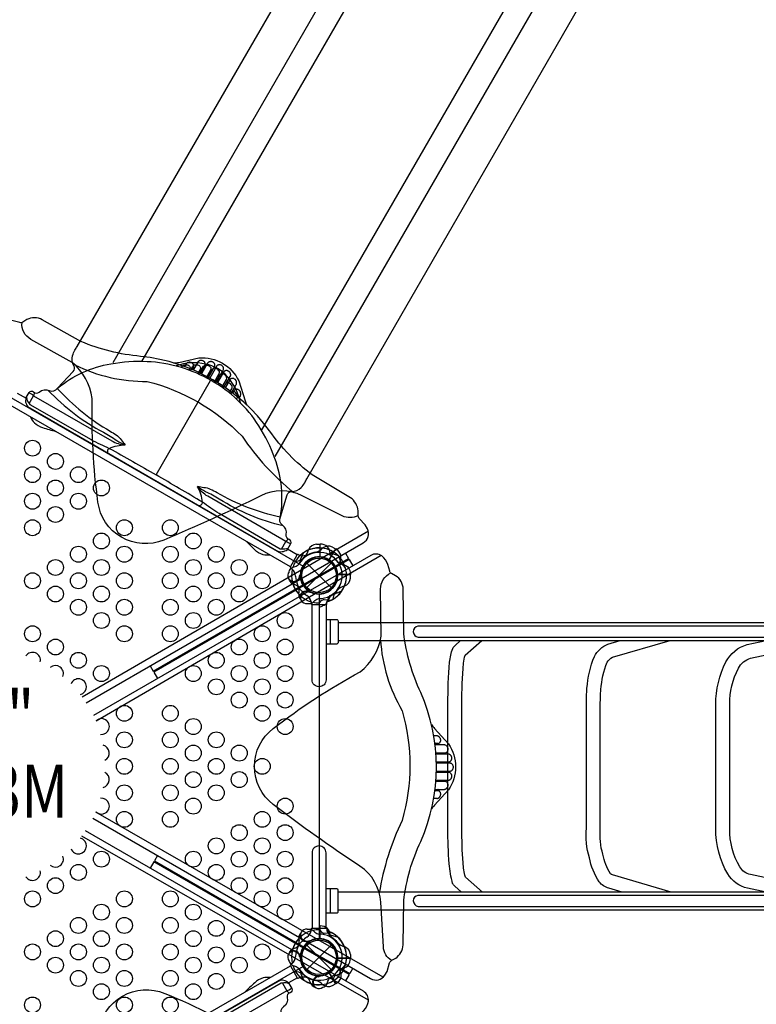
# Model space of a CAD drawing. Extents: x -188 to 322, y -203 to 197.
# Drawn here: x 142 to 212, y -40 to 52 of the extents above; entities that cross this region are included whole.
import ezdxf
from ezdxf.enums import TextEntityAlignment as Align

# ---------------------------------------------------------------- set-up
doc = ezdxf.new("R2010")
doc.units = 0
doc.header["$LTSCALE"] = 10
doc.header["$MEASUREMENT"] = 0
doc.layers.get('0').update_dxf_attribs({"linetype": 'CONTINUOUS'})
doc.layers.get('Defpoints').update_dxf_attribs({"linetype": 'CONTINUOUS'})
doc.layers.add('PW_DIMS_ASTM', color=32, linetype='CONTINUOUS')
doc.layers.add('PW_STRUCTURE', color=121, linetype='CONTINUOUS')
doc.styles.add('PW-DIMS', font='arial.ttf', dxfattribs={"width": 0.8, "height": 8})
doc.styles.get("Standard").update_dxf_attribs({"font": 'tahoma.ttf', "width": 0.9})
doc.dimstyles.new('PW_Imperial', dxfattribs={"dimtxt": 5, "dimasz": 5, "dimexe": 2, "dimexo": 4, "dimgap": 1, "dimtad": 0, "dimtih": 1, "dimtoh": 1, "dimdec": 0, "dimrnd": 1, "dimzin": 0, "dimdsep": 46, "dimlunit": 3, "dimtxsty": 'Standard', "dimcen": 0.09, "dimse1": 1, "dimse2": 1, "dimadec": 0, "dimazin": 0, "dimtfac": 1, "dimtdec": 0, "dimtofl": 0, "dimtmove": 0, "dimatfit": 3, "dimfxl": 1, "dimtolj": 1, "dimtzin": 0, "dimarcsym": 0})

# ---------------------------------------------------------------- blocks, each defined once
blk = doc.blocks.new('*D3')
at = {"layer": 'Defpoints', "color": 0, "transparency": 16777216}
for p in [(321.519, 190.554), (-152.303, 89.385), (321.519, 37.554)]:
    blk.add_point(p, dxfattribs=at)
at = {"layer": 'PW_DIMS_ASTM', "color": 0, "lineweight": -2, "transparency": 16777216}
for p, q in [((-147.303, 190.554), (71.661, 190.554)), ((316.519, 190.554), (97.555, 190.554))]:
    blk.add_line(p, q, dxfattribs=at)
at = {"layer": 'PW_DIMS_ASTM', "color": 0, "transparency": 16777216}
for points in [[(-147.303, 191.387), (-147.303, 189.721), (-152.303, 190.554)], [(316.519, 191.387), (316.519, 189.721), (321.519, 190.554)]]:
    blk.add_solid(points, dxfattribs=at)
at = {"layer": 'PW_DIMS_ASTM', "color": 0, "transparency": 16777216, "char_height": 5, "attachment_point": 5}
for s, insert in [('\\A1;39\'-6"', (84.608, 194.158)), ('\\A1;[12.04M]', (84.608, 186.284))]:
    blk.add_mtext(s, dxfattribs=dict(at, insert=insert))

msp = doc.modelspace()

# ---------------------------------------------------------------- linework, layer by layer
at = {"layer": 'PW_STRUCTURE'}
for p, q in [((157.828, 19.961, 136), (157.813, 19.941, 136)), ((157.846, 19.98, 136), (157.828, 19.961, 136)), ((157.866, 19.999, 136), (157.846, 19.98, 136)), ((157.888, 20.017, 136), (157.866, 19.999, 136)), ((157.913, 20.034, 136), (157.888, 20.017, 136)), ((157.941, 20.05, 136), (157.913, 20.034, 136)), ((157.971, 20.065, 136), (157.941, 20.05, 136)), ((158.004, 20.077, 136), (157.971, 20.065, 136)), ((158.04, 20.087, 136), (158.004, 20.077, 136)), ((158.078, 20.094, 136), (158.04, 20.087, 136)), ((158.118, 20.098, 136), (158.078, 20.094, 136)), ((158.16, 20.098, 136), (158.118, 20.098, 136)), ((158.202, 20.095, 136), (158.16, 20.098, 136)), ((158.244, 20.088, 136), (158.202, 20.095, 136)), ((158.286, 20.076, 136), (158.244, 20.088, 136)), ((158.327, 20.061, 136), (158.286, 20.076, 136)), ((158.365, 20.041, 136), (158.327, 20.061, 136)), ((158.4, 20.018, 136), (158.365, 20.041, 136)), ((158.433, 19.992, 136), (158.4, 20.018, 136)), ((158.461, 19.963, 136), (158.433, 19.992, 136)), ((158.484, 19.931, 136), (158.461, 19.963, 136)), ((158.907, 20.11, 136), (158.481, 19.371, 136)), ((158.504, 19.897, 136), (158.484, 19.931, 136)), ((158.518, 19.861, 136), (158.504, 19.897, 136)), ((158.512, 19.678, 136), (158.524, 19.714, 136)), ((158.527, 19.825, 136), (158.518, 19.861, 136)), ((158.524, 19.714, 136), (158.53, 19.75, 136)), ((158.531, 19.787, 136), (158.527, 19.825, 136)), ((158.53, 19.75, 136), (158.531, 19.787, 136)), ((159.158, 19.065, 136), (159.583, 19.8, 136)), ((159.842, 20.003, 136), (159.27, 19.011, 136)), ((159.929, 18.673, 136), (160.5, 19.662, 136)), ((160.671, 19.712, 136), (160.037, 18.614, 136)), ((160.678, 18.243, 136), (161.312, 19.342, 136)), ((161.355, 19.169, 136), (160.783, 18.179, 136)), ((161.405, 17.776, 136), (161.979, 18.769, 136)), ((154.985, 9.484), (160.12, 18.385)), ((161.933, 18.443, 136), (161.508, 17.706, 136)), ((162.111, 17.271, 136), (162.539, 18.013, 136)), ((162.252, 17.516, 136), (162.245, 17.503, 136)), ((162.365, 17.458, 136), (162.352, 17.441, 136)), ((162.379, 17.475, 136), (162.365, 17.458, 136)), ((162.396, 17.49, 136), (162.379, 17.475, 136)), ((162.414, 17.506, 136), (162.396, 17.49, 136)), ((162.435, 17.519, 136), (162.414, 17.506, 136)), ((162.457, 17.531, 136), (162.435, 17.519, 136)), ((162.481, 17.541, 136), (162.457, 17.531, 136)), ((162.507, 17.549, 136), (162.481, 17.541, 136)), ((162.535, 17.555, 136), (162.507, 17.549, 136)), ((162.564, 17.558, 136), (162.535, 17.555, 136)), ((162.594, 17.557, 136), (162.564, 17.558, 136)), ((162.626, 17.554, 136), (162.594, 17.557, 136)), ((162.658, 17.548, 136), (162.626, 17.554, 136)), ((162.69, 17.538, 136), (162.658, 17.548, 136)), ((162.723, 17.524, 136), (162.69, 17.538, 136)), ((162.756, 17.506, 136), (162.723, 17.524, 136)), ((162.787, 17.485, 136), (162.756, 17.506, 136)), ((162.818, 17.461, 136), (162.787, 17.485, 136)), ((162.846, 17.433, 136), (162.818, 17.461, 136)), ((162.872, 17.404, 136), (162.846, 17.433, 136)), ((162.896, 17.371, 136), (162.872, 17.404, 136)), ((162.916, 17.337, 136), (162.896, 17.371, 136)), ((162.933, 17.302, 136), (162.916, 17.337, 136)), ((162.947, 17.267, 136), (162.933, 17.302, 136)), ((162.939, 16.98, 136), (162.949, 17.002, 136)), ((162.958, 17.232, 136), (162.947, 17.267, 136)), ((162.949, 17.002, 136), (162.956, 17.025, 136)), ((162.956, 17.025, 136), (162.963, 17.049, 136)), ((162.965, 17.198, 136), (162.958, 17.232, 136)), ((162.963, 17.049, 136), (162.968, 17.076, 136)), ((162.969, 17.165, 136), (162.965, 17.198, 136)), ((162.968, 17.076, 136), (162.97, 17.104, 136)), ((162.971, 17.134, 136), (162.969, 17.165, 136)), ((162.97, 17.104, 136), (162.971, 17.134, 136)), ((143.089, 15.793), (166.322, 2.358)), ((170.104, 2.946, 60), (170.434, 2.958, 60)), ((170.434, 2.958, 60), (170.434, 1.758, 60)), ((171.902, 2.521), (171.302, 1.483)), ((171.61, 2.676), (171.902, 2.521)), ((169.205, 1.149), (171.503, -1.149)), ((169.205, -1.149), (171.503, 1.149)), ((173.312, 0.08), (172.112, 0.08)), ((173.3, -0.25), (173.312, 0.08)), ((167.874, -0.782), (168.044, -0.844)), ((168.599, -0.134), (168.565, -0.051)), ((168.436, -1.756), (168.468, -1.579)), ((169.36, -1.453), (169.415, -1.524)), ((171.424, -6.436), (171.424, -4.191)), ((181.481, -15.12, 136), (181.456, -15.117, 136)), ((181.506, -15.125, 136), (181.481, -15.12, 136)), ((181.532, -15.133, 136), (181.506, -15.125, 136)), ((181.559, -15.143, 136), (181.532, -15.133, 136)), ((181.586, -15.156, 136), (181.559, -15.143, 136)), ((181.614, -15.173, 136), (181.586, -15.156, 136)), ((181.642, -15.192, 136), (181.614, -15.173, 136)), ((181.669, -15.214, 136), (181.642, -15.192, 136)), ((181.695, -15.241, 136), (181.669, -15.214, 136)), ((181.721, -15.27, 136), (181.695, -15.241, 136)), ((181.712, -15.793, 136), (181.739, -15.767, 136)), ((181.744, -15.303, 136), (181.721, -15.27, 136)), ((181.739, -15.767, 136), (181.763, -15.737, 136)), ((181.765, -15.338, 136), (181.744, -15.303, 136)), ((181.763, -15.737, 136), (181.783, -15.703, 136)), ((181.784, -15.377, 136), (181.765, -15.338, 136)), ((181.783, -15.703, 136), (181.798, -15.667, 136)), ((181.799, -15.417, 136), (181.784, -15.377, 136)), ((181.798, -15.667, 136), (181.809, -15.628, 136)), ((181.809, -15.459, 136), (181.799, -15.417, 136)), ((181.816, -15.502, 136), (181.809, -15.459, 136)), ((181.809, -15.628, 136), (181.816, -15.587, 136)), ((181.819, -15.545, 136), (181.816, -15.502, 136)), ((181.816, -15.587, 136), (181.819, -15.545, 136)), ((182.149, -15.98, 136), (181.296, -15.98, 136)), ((181.578, -15.853, 136), (181.614, -15.846, 136)), ((181.614, -15.846, 136), (181.649, -15.833, 136)), ((181.649, -15.833, 136), (181.681, -15.816, 136)), ((181.681, -15.816, 136), (181.712, -15.793, 136)), ((181.37, -16.72, 136), (182.219, -16.72, 136)), ((182.524, -16.843, 136), (181.379, -16.843, 136)), ((181.416, -17.583, 136), (182.558, -17.583, 136)), ((181.418, -18.447, 136), (182.686, -18.447, 136)), ((182.686, -17.707, 136), (181.419, -17.707, 136)), ((182.219, -19.434, 136), (181.368, -19.434, 136)), ((181.377, -19.31, 136), (182.524, -19.31, 136)), ((182.558, -18.57, 136), (181.415, -18.57, 136)), ((181.293, -20.174, 136), (182.149, -20.174, 136)), ((181.581, -20.3, 136), (181.56, -20.298, 136)), ((181.575, -20.174, 136), (181.561, -20.174, 136)), ((181.603, -20.305, 136), (181.581, -20.3, 136)), ((181.625, -20.311, 136), (181.603, -20.305, 136)), ((181.647, -20.319, 136), (181.625, -20.311, 136)), ((181.669, -20.33, 136), (181.647, -20.319, 136)), ((181.691, -20.344, 136), (181.669, -20.33, 136)), ((181.712, -20.359, 136), (181.691, -20.344, 136)), ((181.731, -20.378, 136), (181.712, -20.359, 136)), ((181.75, -20.399, 136), (181.731, -20.378, 136)), ((181.767, -20.423, 136), (181.75, -20.399, 136)), ((181.782, -20.449, 136), (181.767, -20.423, 136)), ((181.455, -21.037, 136), (181.478, -21.034, 136)), ((181.478, -21.034, 136), (181.502, -21.029, 136)), ((181.502, -21.029, 136), (181.526, -21.022, 136)), ((181.526, -21.022, 136), (181.552, -21.013, 136)), ((181.552, -21.013, 136), (181.577, -21.002, 136)), ((181.577, -21.002, 136), (181.603, -20.987, 136)), ((181.603, -20.987, 136), (181.63, -20.97, 136)), ((181.63, -20.97, 136), (181.656, -20.95, 136)), ((181.656, -20.95, 136), (181.682, -20.927, 136)), ((181.682, -20.927, 136), (181.707, -20.9, 136)), ((181.707, -20.9, 136), (181.73, -20.871, 136)), ((181.73, -20.871, 136), (181.752, -20.838, 136)), ((181.752, -20.838, 136), (181.772, -20.803, 136)), ((181.772, -20.803, 136), (181.788, -20.767, 136)), ((181.795, -20.478, 136), (181.782, -20.449, 136)), ((181.788, -20.767, 136), (181.801, -20.729, 136)), ((181.805, -20.509, 136), (181.795, -20.478, 136)), ((181.801, -20.729, 136), (181.81, -20.691, 136)), ((181.813, -20.542, 136), (181.805, -20.509, 136)), ((181.81, -20.691, 136), (181.816, -20.652, 136)), ((181.817, -20.578, 136), (181.813, -20.542, 136)), ((181.816, -20.652, 136), (181.819, -20.615, 136)), ((181.819, -20.615, 136), (181.817, -20.578, 136)), ((171.424, -31.813), (171.424, -29.558)), ((170.354, -33.045, 60), (170.434, -33.042, 60)), ((170.434, -33.042, 60), (170.434, -34.242, 60)), ((168.436, -34.244), (168.468, -34.421)), ((167.874, -35.218), (168.044, -35.156)), ((169.205, -34.851), (171.503, -37.149)), ((169.205, -37.149), (171.503, -34.851)), ((169.36, -34.547), (169.415, -34.476)), ((168.599, -35.866), (168.565, -35.949)), ((173.312, -36.08), (172.112, -36.08)), ((173.3, -35.75), (173.312, -36.08)), ((170.22, -37.755, 60), (170.302, -37.789, 60)), ((171.902, -38.521), (171.302, -37.483)), ((166.486, -38.285), (143.235, -51.687)), ((169.571, -38.479, 60), (169.51, -38.31, 60)), ((171.61, -38.676), (171.902, -38.521))]:
    msp.add_line(p, q, dxfattribs=at)
at = {"layer": 'PW_STRUCTURE', "linetype": 'Continuous'}
for p, q in [((167.646, 0.809), (168.299, 1.941)), ((168.371, 1.969), (168.567, 1.891)), ((167.823, 0.604), (167.657, 0.732)), ((169.612, -2.493), (169.64, -2.702)), ((169.701, -2.75), (171.007, -2.75)), ((171.068, -2.702), (171.098, -2.493)), ((169.612, -33.507), (169.64, -33.298)), ((169.701, -33.25), (171.007, -33.25)), ((171.068, -33.298), (171.098, -33.507)), ((167.646, -36.809), (168.299, -37.941)), ((167.823, -36.604), (167.657, -36.732)), ((168.371, -37.969), (168.567, -37.891))]:
    msp.add_line(p, q, dxfattribs=at)
at = {"layer": 'PW_STRUCTURE'}
for points in [[(142.746, 16.773), (143.021, 17.245, -0.489491), (143.44, 17.301, 0.400822), (143.971, 17.293, -0.307361), (144.917, 17.437, 0.369777), (145.688, 17.645), (147.173, 19.226, 0.332064), (147.234, 19.77, -0.202677), (147.112, 20.716, -0.064247), (147.336, 21.247, -0.008607), (147.546, 21.593), (174.689, 68.524, 0.043549), (176.706, 72.836, 0.010473), (178.585, 78.328, 0.012834), (180.533, 85.029, -0.001949), (181.354, 88.098, -0.332991), (183.376, 89.897, 0.094091), (184.866, 90.573, -0.099904), (189.249, 91.562, -0.062339), (193.352, 91.751, -0.108841), (200.957, 89.143)], [(181.53, 88.557, -0.768001), (184.805, 87.391, 0.065291), (184.006, 84.242, -0.017572), (181.945, 77.348, -0.0232), (179.515, 70.363, -0.031988), (177.126, 65.485), (150.894, 20.051)], [(167.369, 2.447), (167.688, 3.004, 0.489491), (167.527, 3.395, -0.400822), (167.254, 3.85, 0.307361), (166.906, 4.742, -0.369777), (166.7, 5.514), (167.328, 7.59, -0.332064), (167.768, 7.915, 0.202677), (168.648, 8.282, 0.064247), (168.996, 8.741, 0.008607), (169.191, 9.096), (196.263, 56.069, -0.043549), (198.988, 59.971, -0.010473), (202.805, 64.344, -0.012834), (207.634, 69.382, 0.001949), (209.882, 71.627, 0.332991), (210.429, 74.278, -0.094091), (210.269, 75.906, 0.099904), (208.934, 80.196, 0.062339), (207.047, 83.845, 0.108841), (200.986, 89.127)], [(210.191, 72.01, 0.768001), (207.544, 74.262, -0.065291), (205.216, 71.996, 0.017572), (200.277, 66.765, 0.0232), (195.443, 61.168, 0.031988), (192.412, 56.659), (166.181, 11.225)], [(145.688, 17.645, -0.133487), (150.732, 19.956, -0.058609), (154.131, 20.188, -0.12387), (160.136, 18.401, 1.775713)], [(162.939, 16.273, 0.135482), (161.702, 18.754, 0.154749), (159.654, 19.937, 0.135471), (156.875, 19.765, 1.073354)], [(157.387, 19.62), (157.443, 19.715, -0.17601), (157.648, 19.853, -0.213879), (158.071, 19.797, -0.40451), (158.17, 19.518), (158.087, 19.375)], [(158.219, 19.323), (158.449, 19.722, -0.274563), (158.81, 19.868, -0.185275), (159.113, 19.729, -0.320428), (159.161, 19.473), (158.907, 19.032)], [(159.024, 18.979), (159.452, 19.72, -0.256661), (159.655, 19.843, -0.234836), (160.099, 19.679, -0.283723), (160.142, 19.416), (159.697, 18.644)], [(160.457, 18.209), (160.94, 19.046, 0.318113), (160.916, 19.308, 0.214182), (160.526, 19.533, 0.297913), (160.288, 19.422), (159.804, 18.585)], [(161.188, 17.73), (161.616, 18.471, 0.256661), (161.621, 18.709, 0.234836), (161.256, 19.011, 0.283723), (161.007, 18.917), (160.561, 18.145)], [(166.7, 5.514, 0.133487), (166.18, 11.037, 0.058609), (164.681, 14.097, 0.12387), (160.131, 18.404, -1.775713)], [(161.889, 17.204), (162.119, 17.603, 0.274563), (162.065, 17.989, 0.185275), (161.793, 18.181, 0.320428), (161.547, 18.095), (161.292, 17.655)], [(142.76, 16.796, 0.175094), (143.028, 16.205)], [(143.437, 16.942, 0.11562), (143.001, 17.201, 0.138208)], [(143.019, 16.218), (143.437, 16.942), (150.8, 12.695, 0.1151), (152.064, 12.313, 9.401515)], [(144.821, 17.446, 0.081356), (150.022, 13.504, -0.028391), (151.277, 12.726, 0.066086), (152.06, 12.335, -0.836973)], [(145.692, 17.612, 0.075824), (150.644, 13.611, 0.000122), (151.223, 13.254, -0.128428), (151.683, 12.778, -0.00052), (152.076, 12.317, 0.257088)], [(162.561, 16.633), (162.616, 16.728, 0.17601), (162.632, 16.975, 0.213879), (162.373, 17.313, 0.40451), (162.082, 17.26), (161.999, 17.116)], [(143.019, 16.218), (143.072, 16.119), (148.854, 12.804, 0.017802), (150.569, 11.986, -0.002597), (154.985, 9.484, 1.501424)], [(143.143, 14.95, 0.095644), (143.514, 14.399, 0.133057), (144.289, 13.952, 0.011593), (145.521, 13.577)], [(150.477, 11.521, -0.415462), (150.569, 11.986, -0.109341), (152.082, 12.312)], [(166.799, 2.488), (166.687, 2.484), (160.925, 5.835, -0.017802), (159.359, 6.911, 0.002597), (154.985, 9.484, -1.501424)], [(158.979, 6.601, 0.436598), (159.359, 6.911, 0.109341), (158.885, 8.385, 3.5575)], [(166.67, 5.5, -0.075824), (160.729, 7.789, -0.000122), (160.13, 8.111, 0.128428), (159.488, 8.272, 0.00052), (158.893, 8.382, -0.257088)], [(166.799, 2.488), (167.217, 3.212), (159.858, 7.466, -0.1151), (158.895, 8.369, -9.401515)], [(166.962, 4.663, -0.081356), (160.947, 7.197, 0.028391), (159.646, 7.895, -0.066086), (158.917, 8.377, 0.836973)], [(165.729, 1.91, -0.095644), (165.066, 1.956, -0.133057), (164.292, 2.403, -0.003868), (163.543, 3.172)], [(167.217, 3.212, -0.11562), (167.66, 2.964, -0.138208)], [(167.429, 2.553, -0.174953), (166.784, 2.49)], [(168.126, 1.324), (168.417, 1.39, 0.210452), (168.637, 1.553), (168.897, 2.144)], [(172.322, 0.935, -0.097152), (172.325, 1.3, 0.135539), (172.404, 1.94, 0.166891), (171.92, 2.512)], [(167.518, 0.356), (167.561, 0.476, -0.190943), (167.882, 0.773, 0.090979), (168.297, 0.928, 0.042578), (168.45, 1.059)], [(172.147, 1.237, 0.097152), (172.465, 1.057, -0.135539), (173.059, 0.805, -0.166891), (173.312, 0.1)], [(168.511, -0.079, 0.012085), (168.611, 0.162)], [(167.562, -0.472, -0.052923), (167.518, -0.355, -0.052923)], [(169.364, -1.557, -0.012085), (169.623, -1.59)], [(168.55, -2.182, 0.052923), (168.628, -2.279, 0.052923)], [(169.244, -2.634), (169.369, -2.657, 0.190943), (169.788, -2.527, -0.090979), (170.129, -2.246, -0.042578), (170.319, -2.178)], [(170.387, -2.592), (170.589, -2.373, -0.210452), (170.84, -2.264), (171.482, -2.334)], [(171.01, -6.436), (172.045, -6.436, 0.414214), (172.17, -6.311), (172.17, -4.316, 0.414214), (172.045, -4.191), (171.01, -4.191)], [(172.17, -6.142), (246.689, -6.142, 1), (246.689, -4.482), (172.17, -4.482)], [(183.77, -29.858), (183.137, -29.298, -0.09474), (182.946, -29.051, -0.042705), (182.61, -27.188, -0.016634), (182.498, -23.855), (182.498, -12.107, -0.020378), (182.658, -8.18, -0.076386), (182.965, -6.891, -0.123653), (183.183, -6.594), (183.694, -6.142)], [(185.755, -29.858), (184.146, -28.435, -0.035068), (183.921, -27.083, -0.016543), (183.813, -23.855), (183.813, -12.107, -0.020378), (183.968, -8.287, -0.065948), (184.138, -7.505), (185.681, -6.142)], [(198.912, -29.858), (197.667, -29.491, -0.170925), (196.761, -28.889, -0.093041), (195.834, -26.614, -0.09503), (195.552, -23.823), (195.552, -12.12, -0.019233), (195.609, -10.652, -0.076394), (196.313, -7.635, -0.179054), (197.582, -6.479), (198.739, -6.142)], [(203.558, -29.858), (198.005, -28.22, -0.158023), (197.831, -28.122, -0.09274), (197.111, -26.294, -0.099741), (196.867, -23.884), (196.867, -12.12, -0.019233), (196.92, -10.753, -0.074344), (197.507, -8.192, -0.155154), (198.025, -7.719), (203.45, -6.142)], [(212.49, -29.858), (210.749, -29.488, -0.21038), (208.883, -28.143, -0.137409), (207.755, -23.878), (207.755, -12.154, -0.118565), (208.716, -8.158, -0.209797), (210.719, -6.522), (212.512, -6.142)], [(218.806, -29.858), (211.022, -28.202, -0.21038), (210.016, -27.477, -0.137749), (209.07, -23.888), (209.07, -12.154, -0.118565), (209.887, -8.756, -0.204846), (211.037, -7.798), (218.869, -6.142)], [(171.01, -31.813), (172.041, -31.813, 0.414214), (172.166, -31.688), (172.166, -29.683, 0.414214), (172.041, -29.558), (171.01, -29.558)], [(172.166, -31.518), (246.689, -31.518, 1), (246.689, -29.858), (172.166, -29.858)], [(169.244, -33.366), (169.369, -33.343, -0.190943), (169.788, -33.473, 0.090979), (170.129, -33.754, 0.042578), (170.319, -33.822)], [(170.387, -33.408), (170.589, -33.627, 0.210452), (170.84, -33.736), (171.482, -33.666)], [(168.55, -33.818, -0.052923), (168.628, -33.721, -0.052923)], [(169.364, -34.443, 0.012085), (169.623, -34.41)], [(167.562, -35.528, 0.052923), (167.518, -35.645, 0.052923)], [(168.511, -35.921, -0.012085), (168.611, -36.162)], [(172.147, -37.237, -0.097152), (172.465, -37.057, 0.135539), (173.059, -36.805, 0.166891), (173.312, -36.1)], [(167.518, -36.356), (167.561, -36.476, 0.190943), (167.882, -36.773, -0.090979), (168.297, -36.928, -0.042578), (168.45, -37.059)], [(172.322, -36.935, 0.097152), (172.325, -37.3, -0.135539), (172.404, -37.94, -0.166891), (171.92, -38.512)], [(165.73, -37.91, 0.095644), (165.066, -37.956, 0.133057), (164.292, -38.403, 0.011593), (163.351, -39.283)], [(168.126, -37.324), (168.417, -37.39, -0.210452), (168.637, -37.553), (168.897, -38.144)], [(166.889, -38.436), (166.777, -38.432), (161.016, -41.783, 0.017802), (159.45, -42.859, -0.002597), (155.075, -45.432, 1.501424)], [(166.889, -38.436), (167.308, -39.16), (159.948, -43.414, 0.1151), (158.985, -44.317, 9.401515)], [(167.507, -38.478), (167.778, -38.952, -0.489491), (167.617, -39.343, 0.400822), (167.345, -39.798, -0.307361), (166.996, -40.69, 0.369777), (166.79, -41.461), (167.418, -43.538, 0.332064), (167.858, -43.863, -0.202677), (168.739, -44.229, -0.064247), (169.086, -44.689, -0.008607), (169.281, -45.044), (196.353, -92.017, 0.043549), (199.079, -95.919, 0.010473), (202.895, -100.292, 0.012834), (207.724, -105.33, -0.001949), (209.972, -107.575, -0.332991), (210.519, -110.226, 0.094091), (210.359, -111.854, -0.099904), (209.025, -116.144, -0.062339), (207.137, -119.792, -0.108841), (201.076, -125.075)], [(167.52, -38.501, 0.175094), (166.874, -38.438)], [(167.308, -39.16, 0.11562), (167.75, -38.912, 0.138208)]]:
    msp.add_lwpolyline(points, format="xyb", dxfattribs=at)
for points in [[(153.655, 20.181), (185.205, 74.824)], [(164.913, 13.681), (196.461, 68.326)], [(141.888, 17.195), (142.723, 16.713)], [(143.515, 17.262), (143.437, 16.942)], [(167.643, 0.805), (141.229, 16.055)], [(167.455, 3.44), (167.217, 3.212)], [(168.3, 1.942), (167.383, 2.472)], [(171.902, 2.522), (171.297, 1.474)], [(171.314, 1.463), (171.92, 2.512)], [(172.199, 1.82), (172.441, 1.066)], [(172.853, 0.688), (172.32, 1.274)], [(172.101, 0.1), (173.312, 0.1)], [(173.312, 0.08), (172.102, 0.08)], [(168.565, -0.051), (168.544, -0.002)], [(169.415, -1.524), (169.447, -1.566)], [(169.415, -34.476), (169.447, -34.434)], [(168.565, -35.949), (168.544, -35.998)], [(172.101, -36.1), (173.312, -36.1)], [(173.312, -36.08), (172.102, -36.08)], [(141.229, -52.055), (167.643, -36.805)], [(172.199, -37.82), (172.441, -37.066)], [(172.853, -36.688), (172.32, -37.274)], [(168.302, -37.945), (167.467, -38.427)], [(171.902, -38.522), (171.297, -37.474)], [(171.314, -37.463), (171.92, -38.512)], [(167.545, -39.388), (167.308, -39.16)]]:
    msp.add_lwpolyline(points, dxfattribs=at)
for points, elevation in [([(148.394, -11.997), (174.522, 3.087, 0.39536), (174.918, 4.394), (174.711, 4.759), (174.14, 5.375, -0.190858), (174.024, 5.674), (174.043, 6.089, 0.212237), (173.31, 7.331), (169.716, 9.472, -0.080046), (165.682, 13.639, 0.212219), (153.524, 20.659, -0.07568), (147.892, 22.057), (144.255, 24.104, 0.255337), (142.797, 24.123), (142.418, 23.882, -0.220501), (142.153, 23.847), (141.511, 23.998, 0.159465), (140.532, 23.915, 0.308591), (139.97, 23.04), (139.971, -7.029)], 136), ([(174.025, 5.661, -0.254671), (172.528, 5.619), (168.759, 7.51, 0.236336), (164.845, 7.512, -0.017546), (155.709, 3.34, -0.493524), (149.507, 6.92, -0.041002), (148.974, 16.681, 0.184865), (147.067, 20.089), (143.176, 22.26, -0.297911), (142.344, 23.848)], 136), ([(156.651, 20.032, 0.018097), (157.117, 20.079), (159.021, 20.507, -0.311722), (162.78, 18.337), (163.373, 16.477, 0.04169), (163.543, 16.065, 0.04169)], 136), ([(147.335, 19.851, 0.116594), (154.131, 18.295, -0.13917), (163.092, 13.121, 0.074212), (167.958, 7.817)], 136), ([(171.59, 1.794, -0.097152), (171.411, 2.111, 0.135539), (171.159, 2.705, 0.166891), (170.454, 2.958)], 60), ([(149.028, -22.894), (175.214, -38.014, 0.39536), (176.544, -37.703), (176.757, -37.341), (177.005, -36.539, -0.190858), (177.206, -36.29), (177.574, -36.098, 0.212237), (178.283, -34.843), (178.34, -30.66, -0.080046), (179.933, -25.082, 0.212219), (179.933, -11.044, -0.07568), (178.328, -5.467), (178.282, -1.294, 0.255337), (177.569, -0.022), (177.171, 0.186, -0.220501), (177.009, 0.398), (176.819, 1.03, 0.159465), (176.257, 1.836, 0.308591), (175.218, 1.885), (149.078, -13.208)], 136), ([(177.194, -36.297, -0.254671), (176.41, -35.021), (176.163, -30.811, 0.236336), (174.208, -27.421, -0.017546), (166.027, -21.595, -0.493524), (166.027, -14.434, -0.041002), (174.213, -9.092, 0.184865), (176.211, -5.737), (176.145, -1.282, -0.297911), (177.104, 0.233)], 136), ([(170.354, -1.809, -0.008117), (170.516, -1.742)], 60), ([(171.678, -2.228), (171.744, -1.937, -0.210452), (171.907, -1.717), (172.498, -1.457)], 60), ([(170.71, -2.835), (170.829, -2.793, 0.190943), (171.127, -2.472, -0.090979), (171.282, -2.057, -0.042578), (171.412, -1.904)], 60), ([(176.138, -6.087, 0.116594), (178.189, -12.751, -0.13917), (178.189, -23.099, 0.074212), (176.029, -29.964)], 136), ([(180.954, -14.065, 0.018097), (181.227, -14.445), (182.55, -15.88, -0.311722), (182.55, -20.221), (181.235, -21.664, 0.04169), (180.964, -22.017, 0.04169)], 136), ([(139.971, -28.971), (139.971, -59.154, 0.39536), (140.905, -60.15), (141.324, -60.154), (142.143, -59.968, -0.190858), (142.459, -60.017), (142.809, -60.24, 0.212237), (144.252, -60.226), (147.902, -58.185, -0.080046), (153.529, -56.774, 0.212219), (165.687, -49.755, -0.07568), (169.714, -45.577), (173.305, -43.451, 0.255337), (174.05, -42.198), (174.031, -41.749, -0.220501), (174.134, -41.502), (174.585, -41.022, 0.159465), (175.003, -40.132, 0.308591), (174.526, -39.208), (148.338, -24.089)], 136), ([(171.59, -34.206, -0.097152), (171.411, -33.889, 0.135539), (171.159, -33.295, 0.166891), (170.454, -33.042)], 60), ([(170.275, -37.843, -0.012085), (170.516, -37.742)], 60), ([(170.71, -38.835), (170.829, -38.793, 0.190943), (171.127, -38.472, -0.090979), (171.282, -38.057, -0.042578), (171.412, -37.904)], 60), ([(171.678, -38.228), (171.744, -37.937, -0.210452), (171.907, -37.717), (172.498, -37.457)], 60), ([(169.882, -38.792, 0.052923), (169.999, -38.836, 0.052923)], 60), ([(142.448, -60.01, -0.254671), (143.16, -58.694), (146.682, -56.374, 0.236336), (148.641, -52.987, -0.017546), (149.596, -42.988, -0.493524), (155.797, -39.408, -0.041002), (164.517, -43.826, 0.184865), (168.422, -43.879), (172.247, -41.594, -0.297911), (174.038, -41.667)], 136)]:
    msp.add_lwpolyline(points, format="xyb", dxfattribs=dict(at, elevation=elevation))
for points, elevation in [([(157.813, 19.941), (157.67, 19.693)], 136), ([(158.512, 19.678), (158.363, 19.421)], 136), ([(159.583, 19.8), (159.6, 19.833), (159.611, 19.868), (159.618, 19.904), (159.62, 19.943), (159.616, 19.984), (159.608, 20.023), (159.593, 20.061), (159.574, 20.097), (159.551, 20.131), (159.524, 20.161), (159.494, 20.188), (159.46, 20.212), (159.424, 20.233), (159.384, 20.251), (159.342, 20.264), (159.299, 20.273), (159.253, 20.278), (159.207, 20.278), (159.162, 20.273), (159.117, 20.264), (159.075, 20.25), (159.037, 20.232), (159.002, 20.211), (158.971, 20.188), (158.946, 20.163), (158.924, 20.138), (158.907, 20.11)], 136), ([(160.5, 19.662), (160.509, 19.678), (160.517, 19.695), (160.523, 19.713), (160.529, 19.732), (160.533, 19.752), (160.537, 19.773), (160.538, 19.795), (160.538, 19.818), (160.536, 19.841), (160.533, 19.865), (160.527, 19.89), (160.519, 19.914), (160.509, 19.939), (160.496, 19.963), (160.482, 19.987), (160.465, 20.01), (160.447, 20.032), (160.426, 20.053), (160.403, 20.073), (160.378, 20.091), (160.352, 20.108), (160.324, 20.122), (160.295, 20.135), (160.265, 20.145), (160.234, 20.153), (160.203, 20.159), (160.171, 20.163), (160.14, 20.163), (160.109, 20.162), (160.08, 20.158), (160.051, 20.152), (160.023, 20.144), (159.997, 20.135), (159.973, 20.124), (159.95, 20.111), (159.929, 20.098), (159.911, 20.083), (159.893, 20.068), (159.878, 20.052), (159.864, 20.036), (159.852, 20.019), (159.842, 20.003)], 136), ([(161.312, 19.342), (161.325, 19.366), (161.336, 19.393), (161.344, 19.421), (161.349, 19.453), (161.351, 19.486), (161.35, 19.521), (161.344, 19.557), (161.334, 19.595), (161.32, 19.632), (161.301, 19.668), (161.278, 19.703), (161.25, 19.736), (161.219, 19.766), (161.185, 19.793), (161.148, 19.815), (161.109, 19.834), (161.068, 19.849), (161.027, 19.859), (160.985, 19.864), (160.943, 19.865), (160.904, 19.862), (160.866, 19.855), (160.831, 19.843), (160.799, 19.83), (160.77, 19.814), (160.744, 19.795), (160.722, 19.776), (160.702, 19.756), (160.685, 19.734), (160.671, 19.712)], 136), ([(161.979, 18.769), (161.988, 18.786), (161.996, 18.804), (162.003, 18.824), (162.009, 18.845), (162.014, 18.867), (162.017, 18.89), (162.019, 18.914), (162.018, 18.94), (162.016, 18.966), (162.012, 18.993), (162.005, 19.02), (161.996, 19.048), (161.985, 19.075), (161.972, 19.103), (161.956, 19.129), (161.938, 19.155), (161.918, 19.179), (161.896, 19.202), (161.872, 19.223), (161.846, 19.243), (161.82, 19.26), (161.793, 19.275), (161.764, 19.288), (161.736, 19.298), (161.707, 19.306), (161.678, 19.312), (161.65, 19.315), (161.622, 19.316), (161.594, 19.315), (161.568, 19.312), (161.542, 19.306), (161.518, 19.299), (161.495, 19.291), (161.473, 19.281), (161.453, 19.269), (161.434, 19.257), (161.417, 19.244), (161.402, 19.23), (161.388, 19.215), (161.376, 19.2), (161.364, 19.185), (161.355, 19.169)], 136), ([(162.539, 18.013), (162.554, 18.041), (162.565, 18.071), (162.574, 18.104), (162.579, 18.141), (162.58, 18.18), (162.578, 18.221), (162.569, 18.263), (162.556, 18.307), (162.539, 18.349), (162.517, 18.389), (162.49, 18.427), (162.46, 18.462), (162.428, 18.492), (162.393, 18.518), (162.356, 18.54), (162.319, 18.558), (162.28, 18.571), (162.241, 18.58), (162.2, 18.584), (162.16, 18.583), (162.12, 18.578), (162.081, 18.566), (162.043, 18.549), (162.009, 18.528), (161.98, 18.504), (161.954, 18.476), (161.933, 18.443)], 136), ([(162.352, 17.441), (162.21, 17.196)], 136), ([(162.939, 16.98), (162.794, 16.729)], 136), ([(174.997, 4.169), (148.031, -11.473)], 136), ([(170.433, 2.958), (170.433, 1.748)], 60), ([(170.454, 1.747), (170.454, 2.958)], 60), ([(176.194, 1.879), (149.321, -13.746)], 136), ([(172.174, 1.846), (171.42, 2.087)], 60), ([(172.83, 2.111), (173.12, 1.607)], 136), ([(154.716, -9.024), (173.12, 1.607)], 136), ([(173.182, 1.5), (154.776, -9.13)], 136), ([(172.835, 1.443), (172.897, 1.335)], 136), ([(173.182, 1.5), (173.524, 0.907)], 136), ([(154.426, -8.515), (154.716, -9.024)], 136), ([(154.776, -9.13), (155.114, -9.722)], 136), ([(154.977, -8.873), (155.036, -8.98)], 136), ([(181.456, -15.117), (181.169, -15.117)], 136), ([(181.578, -15.853), (181.28, -15.853)], 136), ([(182.219, -16.72), (182.255, -16.718), (182.291, -16.711), (182.326, -16.698), (182.361, -16.68), (182.394, -16.657), (182.424, -16.63), (182.45, -16.599), (182.471, -16.564), (182.489, -16.527), (182.502, -16.489), (182.51, -16.449), (182.514, -16.408), (182.514, -16.366), (182.509, -16.322), (182.5, -16.28), (182.486, -16.237), (182.468, -16.195), (182.445, -16.156), (182.418, -16.119), (182.387, -16.085), (182.354, -16.055), (182.32, -16.031), (182.284, -16.011), (182.248, -15.997), (182.215, -15.986), (182.182, -15.981), (182.149, -15.98)], 136), ([(182.558, -17.583), (182.576, -17.583), (182.595, -17.581), (182.613, -17.578), (182.633, -17.573), (182.652, -17.567), (182.672, -17.559), (182.692, -17.55), (182.712, -17.538), (182.731, -17.525), (182.75, -17.51), (182.768, -17.493), (182.785, -17.474), (182.801, -17.453), (182.817, -17.43), (182.83, -17.405), (182.841, -17.379), (182.851, -17.352), (182.859, -17.323), (182.865, -17.294), (182.868, -17.263), (182.87, -17.232), (182.868, -17.201), (182.865, -17.169), (182.859, -17.138), (182.85, -17.107), (182.839, -17.077), (182.827, -17.048), (182.812, -17.021), (182.795, -16.995), (182.777, -16.971), (182.758, -16.949), (182.737, -16.929), (182.716, -16.911), (182.694, -16.896), (182.672, -16.883), (182.65, -16.871), (182.628, -16.862), (182.606, -16.855), (182.584, -16.85), (182.564, -16.846), (182.543, -16.844), (182.524, -16.843)], 136), ([(182.686, -18.447), (182.714, -18.446), (182.742, -18.442), (182.771, -18.434), (182.801, -18.423), (182.831, -18.408), (182.86, -18.39), (182.889, -18.367), (182.917, -18.339), (182.941, -18.309), (182.963, -18.274), (182.982, -18.236), (182.997, -18.196), (183.007, -18.155), (183.013, -18.111), (183.014, -18.068), (183.011, -18.025), (183.003, -17.982), (182.991, -17.941), (182.975, -17.902), (182.955, -17.866), (182.933, -17.833), (182.908, -17.804), (182.88, -17.779), (182.852, -17.758), (182.824, -17.741), (182.795, -17.728), (182.767, -17.718), (182.74, -17.711), (182.713, -17.707), (182.686, -17.707)], 136), ([(182.149, -20.174), (182.18, -20.173), (182.212, -20.168), (182.245, -20.158), (182.279, -20.144), (182.314, -20.126), (182.348, -20.103), (182.381, -20.075), (182.412, -20.042), (182.44, -20.006), (182.463, -19.966), (182.483, -19.924), (182.498, -19.881), (182.508, -19.838), (182.513, -19.794), (182.514, -19.751), (182.511, -19.71), (182.503, -19.67), (182.491, -19.632), (182.474, -19.595), (182.453, -19.56), (182.428, -19.528), (182.399, -19.5), (182.365, -19.476), (182.33, -19.457), (182.295, -19.444), (182.257, -19.436), (182.219, -19.434)], 136), ([(182.524, -19.31), (182.543, -19.31), (182.563, -19.308), (182.583, -19.304), (182.604, -19.299), (182.626, -19.292), (182.647, -19.283), (182.669, -19.272), (182.691, -19.259), (182.713, -19.244), (182.734, -19.227), (182.754, -19.208), (182.774, -19.186), (182.792, -19.163), (182.809, -19.137), (182.824, -19.11), (182.837, -19.082), (182.848, -19.052), (182.857, -19.022), (182.864, -18.99), (182.868, -18.959), (182.87, -18.927), (182.869, -18.896), (182.866, -18.865), (182.86, -18.835), (182.853, -18.807), (182.843, -18.779), (182.832, -18.753), (182.819, -18.728), (182.804, -18.704), (182.788, -18.683), (182.771, -18.663), (182.752, -18.646), (182.733, -18.63), (182.714, -18.616), (182.694, -18.605), (182.674, -18.595), (182.654, -18.587), (182.634, -18.581), (182.614, -18.576), (182.595, -18.572), (182.576, -18.571), (182.558, -18.57)], 136), ([(181.56, -20.298), (181.277, -20.298)], 136), ([(181.455, -21.037), (181.164, -21.037)], 136), ([(176.389, -37.884), (149.295, -22.316)], 136), ([(175.009, -40.057), (147.998, -24.572)], 136), ([(155.118, -26.411), (154.828, -26.907)], 136), ([(154.828, -26.907), (173.236, -37.53)], 136), ([(154.766, -27.013), (154.422, -27.601)], 136), ([(173.174, -37.638), (154.766, -27.013)], 136), ([(155.089, -27.058), (155.025, -27.162)], 136), ([(170.433, -33.042), (170.433, -34.252)], 60), ([(170.454, -34.253), (170.454, -33.042)], 60), ([(172.174, -34.154), (171.42, -33.913)], 60), ([(173.522, -37.036), (173.236, -37.53)], 136), ([(170.302, -37.789), (170.352, -37.81)], 60), ([(173.174, -37.638), (172.832, -38.229)], 136), ([(172.951, -37.365), (172.889, -37.473)], 136)]:
    msp.add_lwpolyline(points, dxfattribs=dict(at, elevation=elevation))
at = {"layer": 'PW_STRUCTURE', "elevation": 60}
msp.add_lwpolyline([(108, -34.25), (108, -1.75, 0.57735), (109.516, 0.875), (137.661, 17.125, 0.57735), (140.692, 17.125), (168.838, 0.875, 0.57735), (170.354, -1.75), (170.354, -34.25, 0.57735), (168.838, -36.875), (140.692, -53.125, 0.57735), (137.661, -53.125), (109.516, -36.875, 0.57735)], format="xyb", close=True, dxfattribs=at)
at = {"layer": 'PW_STRUCTURE'}
for points in [[(171.01, -2.75), (171.01, -9.842, -0.414214), (170.353, -10.5), (170.347, -10.5, -0.414214), (169.689, -9.842), (169.689, -2.75)], [(179.683, -5.827), (234.01, -5.827, 1), (234.01, -4.798), (179.677, -4.798, 0.863459)], [(171.01, -33.25), (171.01, -26.158, 0.414214), (170.353, -25.5), (170.347, -25.5, 0.414214), (169.689, -26.158), (169.689, -33.25)], [(179.683, -31.203), (234.01, -31.203, 1), (234.01, -30.174), (179.677, -30.174, 0.863459)]]:
    msp.add_lwpolyline(points, format="xyb", close=True, dxfattribs=at)
for centre, radius in [((143.332, 12, 60), 0.75), ((145.498, 10.75, 60), 0.75), ((143.332, 9.5, 60), 0.75), ((147.664, 9.5, 60), 0.75), ((145.498, 8.25, 60), 0.75), ((149.83, 8.25, 60), 0.75), ((143.332, 7, 60), 0.75), ((147.664, 7, 60), 0.75), ((145.498, 5.75, 60), 0.75), ((143.332, 4.5, 60), 0.75), ((151.996, 4.5, 60), 0.75), ((156.328, 4.5, 60), 0.75), ((149.83, 3.25, 60), 0.75), ((158.494, 3.25, 60), 0.75), ((147.664, 2, 60), 0.75), ((151.996, 2, 60), 0.75), ((156.328, 2, 60), 0.75), ((160.66, 2, 60), 0.75), ((145.498, 0.75, 60), 0.75), ((149.83, 0.75, 60), 0.75), ((158.494, 0.75, 60), 0.75), ((162.826, 0.75, 60), 0.75), ((170.354, 0), 1.75), ((170.354, 0), 1.625), ((143.332, -0.5, 60), 0.75), ((147.664, -0.5, 60), 0.75), ((151.996, -0.5, 60), 0.75), ((156.328, -0.5, 60), 0.75), ((160.66, -0.5, 60), 0.75), ((164.992, -0.5, 60), 0.75), ((145.498, -1.75, 60), 0.75), ((149.83, -1.75, 60), 0.75), ((158.494, -1.75, 60), 0.75), ((162.826, -1.75, 60), 0.75), ((147.664, -3, 60), 0.75), ((151.996, -3, 60), 0.75), ((156.328, -3, 60), 0.75), ((160.66, -3, 60), 0.75), ((149.83, -4.25, 60), 0.75), ((158.494, -4.25, 60), 0.75), ((167.158, -4.25, 60), 0.75), ((143.332, -5.5, 60), 0.75), ((151.996, -5.5, 60), 0.75), ((156.328, -5.5, 60), 0.75), ((164.992, -5.5, 60), 0.75), ((145.498, -6.75, 60), 0.75), ((162.826, -6.75, 60), 0.75), ((167.158, -6.75, 60), 0.75), ((147.664, -8, 60), 0.75), ((160.66, -8, 60), 0.75), ((164.992, -8, 60), 0.75), ((149.83, -9.25, 60), 0.75), ((158.494, -9.25, 60), 0.75), ((162.826, -9.25, 60), 0.75), ((167.158, -9.25, 60), 0.75), ((160.66, -10.5, 60), 0.75), ((164.992, -10.5, 60), 0.75), ((162.826, -11.75, 60), 0.75), ((167.158, -11.75, 60), 0.75), ((151.996, -13, 60), 0.75), ((156.328, -13, 60), 0.75), ((164.992, -13, 60), 0.75), ((158.494, -14.25, 60), 0.75), ((167.158, -14.25, 60), 0.75), ((151.996, -15.5, 60), 0.75), ((156.328, -15.5, 60), 0.75), ((160.66, -15.5, 60), 0.75), ((158.494, -16.75, 60), 0.75), ((162.826, -16.75, 60), 0.75), ((151.996, -18, 60), 0.75), ((156.328, -18, 60), 0.75), ((160.66, -18, 60), 0.75), ((164.992, -18, 60), 0.75), ((158.494, -19.25, 60), 0.75), ((162.826, -19.25, 60), 0.75), ((151.996, -20.5, 60), 0.75), ((156.328, -20.5, 60), 0.75), ((160.66, -20.5, 60), 0.75), ((158.494, -21.75, 60), 0.75), ((167.158, -21.75, 60), 0.75), ((151.996, -23, 60), 0.75), ((156.328, -23, 60), 0.75), ((164.992, -23, 60), 0.75), ((162.826, -24.25, 60), 0.75), ((167.158, -24.25, 60), 0.75), ((160.66, -25.5, 60), 0.75), ((164.992, -25.5, 60), 0.75), ((149.83, -26.75, 60), 0.75), ((158.494, -26.75, 60), 0.75), ((162.826, -26.75, 60), 0.75), ((167.158, -26.75, 60), 0.75), ((147.664, -28, 60), 0.75), ((160.66, -28, 60), 0.75), ((164.992, -28, 60), 0.75), ((145.498, -29.25, 60), 0.75), ((162.826, -29.25, 60), 0.75), ((167.158, -29.25, 60), 0.75), ((143.332, -30.5, 60), 0.75), ((151.996, -30.5, 60), 0.75), ((156.328, -30.5, 60), 0.75), ((164.992, -30.5, 60), 0.75), ((149.83, -31.75, 60), 0.75), ((158.494, -31.75, 60), 0.75), ((167.158, -31.75, 60), 0.75), ((147.664, -33, 60), 0.75), ((151.996, -33, 60), 0.75), ((156.328, -33, 60), 0.75), ((160.66, -33.279, 60), 0.75), ((145.498, -34.25, 60), 0.75), ((149.83, -34.25, 60), 0.75), ((158.494, -34.25, 60), 0.75), ((162.826, -34.25, 60), 0.75), ((170.354, -36), 1.75), ((143.332, -35.5, 60), 0.75), ((147.664, -35.5, 60), 0.75), ((151.996, -35.5, 60), 0.75), ((156.328, -35.5, 60), 0.75), ((160.66, -35.779, 60), 0.75), ((164.992, -35.5, 60), 0.75), ((170.354, -36), 1.625), ((145.498, -36.75, 60), 0.75), ((149.83, -36.75, 60), 0.75), ((158.494, -36.75, 60), 0.75), ((162.826, -36.75, 60), 0.75), ((147.664, -38, 60), 0.75), ((151.996, -38, 60), 0.75), ((156.328, -38, 60), 0.75), ((160.66, -38.279, 60), 0.75), ((149.83, -39.25, 60), 0.75), ((158.494, -39.25, 60), 0.75), ((143.332, -40.5, 60), 0.75), ((151.996, -40.5, 60), 0.75), ((156.328, -40.5, 60), 0.75)]:
    msp.add_circle(centre, radius, dxfattribs=at)
for centre, radius, start, end in [((143.435, 16.464), 0.755, 155.84398, 242.74201), ((170.148, 2.097, 60), 0.85, 93, 157.73429), ((166.78, 3.175), 0.936, 240.75453, 308.98127), ((170.354, 0, 60), 2.602, 112.5038, 150), ((170.354, 0), 2.179, 34.58282, 150.92846), ((170.354, 0), 2.602, 82.5038, 133.37911), ((168.835, 3.112), 1.25, 257.60246, 291.6563), ((170.354, 0), 2.592, 44.59963, 124.194), ((168.021, 2.722, 60), 1.375, 315.38921, 347.2646), ((170.354, 0), 2.218, 97.63279, 118.46596), ((169.694, 3.524), 1.375, 285.38921, 317.2646), ((171.224, 1.919), 0.85, 63, 127.73429), ((170.354, 0), 2.592, 149.27693, 162.66915), ((167.483, 1.936, 60), 1.25, 318.8941, 321.6563), ((170.354, 0, 60), 2.218, 127.63279, 148.46596), ((170.354, 0), 1.76, 57.39475, 235.62642), ((170.354, 0), 1.75, 3.28905, 174.67543), ((170.354, 0, 60), 1.76, 87.39475, 150), ((170.354, 0), 1.75, 245.32457, 56.71095), ((170.354, 0), 2.179, 269.07154, 25.41718), ((170.354, 0, 60), 1.75, 275.32457, 86.71095), ((170.354, 0, 60), 2.179, 299.07154, 55.41718), ((170.354, 0, 60), 2.592, 325.806, 45.40037), ((167.954, 0), 0.562, 140.7302, 351.96904), ((170.354, 0), 2.602, 166.57777, 222.52024), ((167.129, -0.13), 1.01, 3.98852, 46.56117), ((170.354, 0), 1.76, 184.37358, 2.60525), ((170.354, 0), 2.592, 295.806, 15.40037), ((167.954, 0), 0.613, 230.29098, 355.18214), ((168.172, -0.171), 0.68, 206.2405, 244.01763), ((170.354, 0), 2.602, 197.47976, 253.42223), ((167.738, -1.683), 0.893, 34.51152, 69.97675), ((170.846, 0.13), 2.716, 183.98852, 205.48848), ((172.451, -0.206), 0.85, 292.26571, 357), ((167.588, -1.424), 0.893, 350.02325, 25.48848), ((169.115, -1.804), 0.68, 175.98237, 213.7595), ((170.712, 0.362), 2.716, 214.51152, 236.01148), ((169.154, -2.078), 0.613, 64.81786, 189.70902), ((169.154, -2.078), 0.562, 68.03096, 279.2698), ((170.354, 0), 2.602, 286.62089, 337.4962), ((170.354, 0), 2.218, 301.53404, 322.36721), ((173.076, -2.333), 1.375, 102.7354, 134.61079), ((168.629, -2.728), 1.01, 13.43883, 56.01148), ((170.354, 0), 2.592, 257.33085, 270.72307), ((172.289, -2.871), 1.25, 128.3437, 162.39754), ((170.354, 0, 60), 2.592, 287.33085, 300.72307), ((170.354, -2.4, 60), 0.562, 270, 309.2698), ((143.332, -8, 60), 0.75, 348.70192, 146.17139), ((145.498, -9.25, 60), 0.75, 338.163, 130.14746), ((147.664, -10.5, 60), 0.75, 283.97297, 158.96081), ((149.83, -14.25, 60), 0.75, 264.56506, 134.22017), ((149.83, -16.75, 60), 0.75, 296.25301, 77.1316), ((149.83, -19.25, 60), 0.75, 282.8684, 63.74699), ((149.83, -21.75, 60), 0.75, 225.77983, 95.43494), ((147.664, -25.5, 60), 0.75, 201.03919, 76.02703), ((145.498, -26.75, 60), 0.75, 229.85122, 21.83821), ((143.332, -28, 60), 0.75, 213.82715, 11.29946), ((169.154, -33.922), 0.562, 80.7302, 291.96904), ((170.354, -36), 2.592, 89.27693, 102.66915), ((170.354, -36), 2.602, 137.47976, 193.42223), ((170.354, -36), 2.602, 106.57777, 162.52024), ((169.115, -34.196), 0.68, 146.2405, 184.01763), ((170.712, -36.362), 2.716, 123.98852, 145.48848), ((169.154, -33.922), 0.613, 170.29098, 295.18214), ((170.354, -36), 1.76, 357.39475, 175.62642), ((168.629, -33.272), 1.01, 303.98852, 346.56117), ((170.354, -36), 1.75, 303.28905, 114.67543), ((170.354, -36), 2.179, 334.58282, 90.92846), ((170.354, -36, 60), 1.76, 87.39475, 90), ((170.354, -36, 60), 1.75, 275.32457, 86.71095), ((172.289, -33.129), 1.25, 197.60246, 231.6563), ((170.354, -36), 2.602, 22.5038, 73.37911), ((170.354, -36, 60), 2.179, 299.07154, 55.41718), ((170.354, -36), 2.592, 344.59963, 64.194), ((170.354, -36), 2.218, 37.63279, 58.46596), ((170.354, -36, 60), 2.592, 325.806, 45.40037), ((168.172, -35.829), 0.68, 115.98237, 153.7595), ((167.738, -34.317), 0.893, 290.02325, 325.48848), ((170.846, -36.13), 2.716, 154.51152, 176.01148), ((167.588, -34.576), 0.893, 334.51152, 9.97675), ((170.354, -36), 1.76, 124.37358, 302.60525), ((173.076, -33.667), 1.375, 225.38921, 257.2646), ((172.451, -35.794), 0.85, 3, 67.73429), ((167.954, -36), 0.562, 8.03096, 219.2698), ((167.954, -36), 0.613, 4.81786, 129.70902), ((167.129, -35.87), 1.01, 313.43883, 356.01148), ((170.354, -36), 1.75, 185.32457, 356.71095), ((170.354, -36), 2.592, 197.33085, 210.72307), ((167.626, -37.725, 60), 1.01, 33.98852, 37.37355), ((170.354, -36), 2.179, 209.07154, 325.41718), ((170.354, -36, 60), 1.76, 210, 265.62642), ((170.354, -36, 60), 2.602, 210, 252.52024), ((170.716, -35.642, 60), 2.716, 213.98852, 235.48848), ((168.835, -39.112), 1.25, 68.3437, 102.39754), ((170.354, -36), 2.602, 226.62089, 277.4962), ((170.354, -36), 2.592, 235.806, 315.40037), ((168.67, -38.616, 60), 0.893, 20.02325, 55.48848), ((170.354, -36), 2.218, 241.53404, 262.36721), ((170.354, -38.4, 60), 0.613, 94.81786, 219.70902), ((170.354, -38.4, 60), 0.562, 98.03096, 309.2698), ((166.895, -38.92), 0.755, 35.84398, 122.74201), ((170.183, -38.181, 60), 0.68, 205.98237, 243.7595), ((169.694, -39.524), 1.375, 42.7354, 74.61079), ((171.224, -37.919), 0.85, 232.26571, 297), ((170.354, -36, 60), 2.592, 287.33085, 300.72307)]:
    msp.add_arc(centre, radius, start, end, dxfattribs=at)
at = {"layer": 'PW_STRUCTURE', "linetype": 'Continuous'}
for centre, start, end in [((168.353, 1.909), 73, 150), ((167.7, 0.778), 150, 227), ((169.701, -2.688), 193, 270), ((171.007, -2.688), 270, 347), ((169.701, -33.313), 90, 167), ((171.007, -33.313), 13, 90), ((167.7, -36.778), 133, 210), ((168.353, -37.909), 210, 287)]:
    msp.add_arc(centre, 0.0625, start, end, dxfattribs=at)

# ---------------------------------------------------------------- texts
at = {"style": 'PW-DIMS', "width": 0.8}
for s, p in [('60"', (139.177, -14, 60)), ('1,53M', (139.177, -21, 60))]:
    msp.add_text(s, height=5, dxfattribs=at).set_placement(p, align=Align.MIDDLE)

# ---------------------------------------------------------------- dimensions: what is measured, and where the dimension line sits
at = {"layer": 'PW_DIMS_ASTM'}
dim = msp.add_linear_dim(base=(321.519, 190.554), p1=(-152.303, 89.385), p2=(321.519, 37.554), dimstyle='PW_Imperial', override={"dimpost": '\\X'}, dxfattribs=at)
dim.commit()
dim.dimension.update_dxf_attribs({"geometry": '*D3', "text_midpoint": (84.608, 190.554)})

doc.saveas('drawing.dxf')
